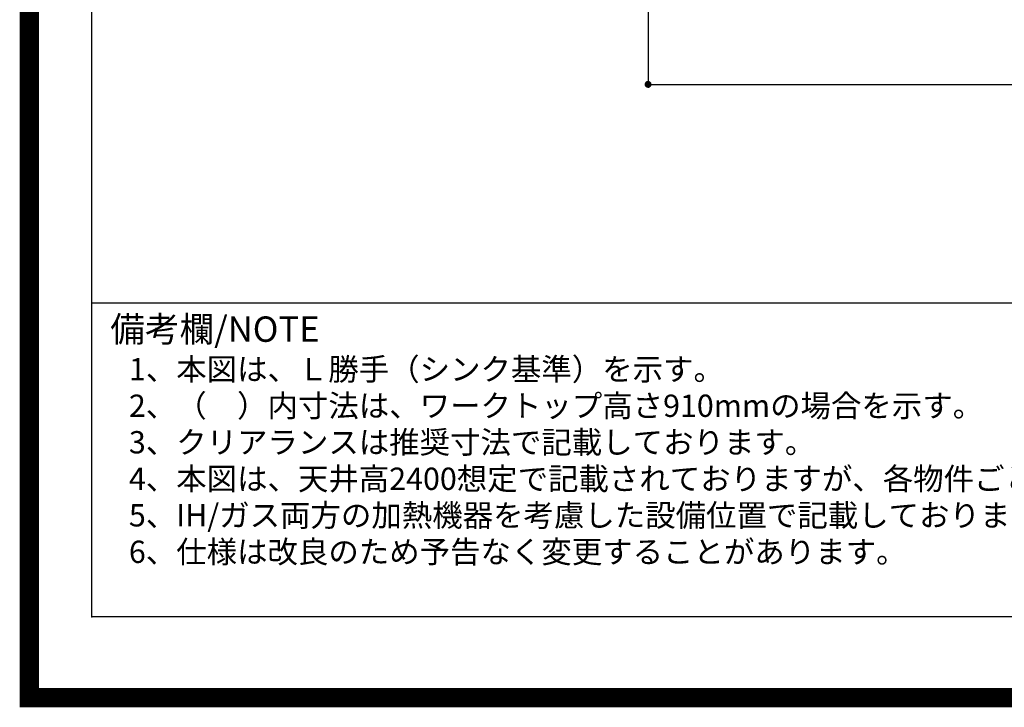
# Model space of a CAD drawing. Extents: x 27948 to 54421, y -25 to 8845.
# Drawn here: x 41897 to 44457, y -25 to 1764 of the extents above; entities that cross this region are included whole.
import ezdxf

# ---------------------------------------------------------------- set-up
doc = ezdxf.new("R2010")
doc.units = 0
doc.header["$LTSCALE"] = 50
doc.header["$MEASUREMENT"] = 0
doc.layers.get('0').update_dxf_attribs({"linetype": 'CONTINUOUS'})
doc.layers.get('DEFPOINTS').update_dxf_attribs({"color": 146, "linetype": 'CONTINUOUS'})
for name, color, linetype in [('160-文字', 254, 'CONTINUOUS'), ('166-寸法B', 11, 'CONTINUOUS'), ('190-図面外枠', 5, 'CONTINUOUS'), ('191-図面内枠', 4, 'CONTINUOUS')]:
    doc.layers.add(name, color=color, linetype=linetype)
doc.styles.add('KH001', font='txt')
doc.dimstyles.new('KH1xx030', dxfattribs={"dimscale": 30, "dimtxt": 2, "dimasz": 0.6, "dimexe": 0.3, "dimexo": 1.2, "dimgap": 0.5, "dimtad": 3, "dimdec": 1, "dimdsep": 46, "dimlunit": 6, "dimtxsty": 'KH001', "dimblk": 'DOT', "dimcen": 1, "dimdle": 1, "dimclrd": 256, "dimclre": 256, "dimclrt": 256, "dimadec": 0, "dimazin": 0, "dimtfac": 1, "dimtdec": 1, "dimtix": 1, "dimtmove": 2, "dimatfit": 3, "dimldrblk": 'CLOSEDBLANK', "dimfxl": 1, "dimtolj": 1, "dimtzin": 0, "dimlwd": -1, "dimlwe": -1, "dimarcsym": 0})

# ---------------------------------------------------------------- blocks, each defined once
blk = doc.blocks.new('A$C5D946DDC')
at = {"layer": '190-図面外枠'}
for p, q in [((271, 350.7), (271, 14349.3)), ((20519, 350.7), (271, 350.7))]:
    blk.add_line(p, q, dxfattribs=at)
at = {"layer": 'DEFPOINTS'}
blk.add_lwpolyline([(0, 0), (20790, 0), (20790, 14700), (0, 14700)], close=True, dxfattribs=at)
blk = doc.blocks.new('_Dot')
at = {"color": 0, "linetype": 'ByBlock', "lineweight": -2}
blk.add_line((-0.5, 0), (-1, 0), dxfattribs=at)
at = {"color": 0, "linetype": 'ByBlock', "const_width": 0.5}
blk.add_lwpolyline([(-0.25, 0, 1), (0.25, 0, 1)], format="xyb", close=True, dxfattribs=at)
blk = doc.blocks.new('*D56')
at = {"layer": '166-寸法B', "transparency": 16777216}
for p, q in [((43531, 2131.5), (43531, 1586.4)), ((45972, 2131.5), (45972, 1586.4)), ((43549, 1595.4), (45954, 1595.4))]:
    blk.add_line(p, q, dxfattribs=at)
at = {"layer": 'DEFPOINTS', "color": 0, "transparency": 16777216}
for p in [(43531, 2167.5), (45972, 2167.5), (45972, 1595.4)]:
    blk.add_point(p, dxfattribs=at)
at = {"layer": '166-寸法B', "transparency": 16777216, "xscale": 18, "yscale": 18, "zscale": 18, "rotation": 180}
blk.add_blockref('_Dot', (43531, 1595.4), dxfattribs=at)
at = {"layer": '166-寸法B', "transparency": 16777216, "xscale": 18, "yscale": 18, "zscale": 18}
blk.add_blockref('_Dot', (45972, 1595.4), dxfattribs=at)
at = {"layer": '166-寸法B', "transparency": 16777216, "insert": (44751.5, 1644.2), "char_height": 60, "attachment_point": 5, "style": 'KH001'}
blk.add_mtext('\\A1;2,441', dxfattribs=at)
blk = doc.blocks.new('_ClosedBlank')
at = {"color": 0, "linetype": 'ByBlock', "lineweight": -2}
for p, q in [((-1, 0.17), (0, 0)), ((-1, 0.17), (-1, -0.17)), ((0, 0), (-1, -0.17))]:
    blk.add_line(p, q, dxfattribs=at)

msp = doc.modelspace()

# ---------------------------------------------------------------- linework, layer by layer
at = {"layer": '191-図面内枠'}
msp.add_line((42084.55, 1027.33), (54233.37, 1027.33), dxfattribs=at)
msp.add_point((42084.55, 210.4), dxfattribs=at)
at = {"layer": 'DEFPOINTS', "color": 1, "const_width": 50}
msp.add_lwpolyline([(41921.96, 0), (54395.95, 0), (54395.95, 8820), (41921.96, 8820)], close=True, dxfattribs=at)

# ---------------------------------------------------------------- block references
at = {"layer": '190-図面外枠', "xscale": 0.6000000000058208, "yscale": 0.6000000000058208, "zscale": 0.6000000000058208}
msp.add_blockref('A$C5D946DDC', (41921.96, 0), dxfattribs=at)

# ---------------------------------------------------------------- texts
at = {"layer": '160-文字', "style": 'KH001'}
for s, p in [('1、本図は、Ｌ勝手（シンク基準）を示す。', (42180.95, 825.47)), ('2、（\u3000）内寸法は、ワークトップ高さ910mmの場合を示す。', (42180.95, 730.47)), ('3、クリアランスは推奨寸法で記載しております。', (42180.95, 635.47)), ('4、本図は、天井高2400想定で記載されておりますが、各物件ごとに高さ調整し、ご使用ください。', (42180.95, 540.47)), ('5、IH/ガス両方の加熱機器を考慮した設備位置で記載しております。', (42180.95, 445.47)), ('6、仕様は改良のため予告なく変更することがあります。', (42180.95, 350.47))]:
    msp.add_text(s, height=58, dxfattribs=at).set_placement(p)
at = {"layer": '191-図面内枠', "insert": (42132.5, 950.16), "char_height": 66, "width": 576.9369, "attachment_point": 4, "line_spacing_factor": 0.782827, "style": 'KH001'}
msp.add_mtext('備考欄/NOTE ', dxfattribs=at)

# ---------------------------------------------------------------- dimensions: what is measured, and where the dimension line sits
at = {"layer": '166-寸法B'}
dim = msp.add_linear_dim(base=(45972.03, 1595.4), p1=(43531.03, 2167.49), p2=(45972.03, 2167.49), angle=180, dimstyle='KH1xx030', dxfattribs=at)
dim.commit()
dim.dimension.update_dxf_attribs({"geometry": '*D56', "text_midpoint": (44751.53, 1644.2)})

doc.saveas('drawing.dxf')
